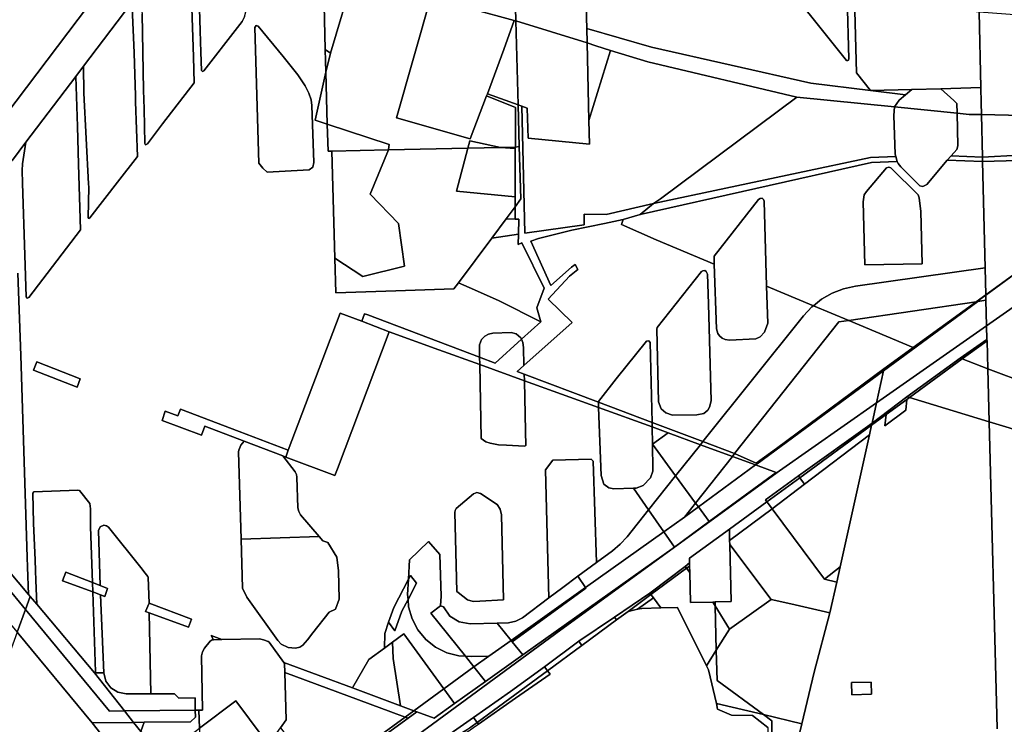
# Model space of a CAD drawing. Units: inches. Extents: x 7491506 to 7499711, y 5792080 to 5799556.
# Drawn here: x 7494259 to 7494744, y 5793512 to 5793859 of the extents above; entities that cross this region are included whole.
import ezdxf

# ---------------------------------------------------------------- set-up
doc = ezdxf.new("R2010")
doc.units = ezdxf.units.IN
doc.header["$MEASUREMENT"] = 0

msp = doc.modelspace()

# ---------------------------------------------------------------- linework, layer by layer
for points in [[(7494317.48, 5793899.59), (7494226.62, 5793779.54), (7494221.38, 5793771.89), (7494216.91, 5793763.81), (7494213.24, 5793755.35), (7494210.38, 5793746.57), (7494205.75, 5793746.56), (7494205.82, 5793742.35), (7494223.69, 5793755.2), (7494235.46, 5793763.67), (7494238.89, 5793769.04), (7494254.96, 5793790.27), (7494261.61, 5793799.05), (7494286.14, 5793831.44), (7494289.96, 5793836.5), (7494313.26, 5793867.27), (7494317.31, 5793872.63), (7494341.08, 5793904), (7494345.89, 5793910.35), (7494359.98, 5793928.95), (7494352.86, 5793929.43), (7494325.67, 5793893.36), (7494317.48, 5793899.59)], [(7494368.45, 5793928.39), (7494359.98, 5793928.95), (7494345.89, 5793910.35), (7494346.12, 5793897.25), (7494347.41, 5793853.97), (7494347.78, 5793843.5), (7494348.09, 5793834.39), (7494348.61, 5793833.84), (7494349.31, 5793834.28), (7494365.81, 5793855.56), (7494368.14, 5793858.62), (7494369.34, 5793860.76), (7494370.33, 5793864.58), (7494368.45, 5793928.39)], [(7494418.59, 5793916.04), (7494439.26, 5793903.5), (7494419.6, 5793890.34), (7494420, 5793883.34), (7494423.44, 5793882.24), (7494461.29, 5793871.2), (7494481.64, 5793864.6), (7494502.28, 5793859.09), (7494503.08, 5793858.84), (7494502.92, 5793865.25), (7494500.02, 5793866.09), (7494442.81, 5793882.86), (7494454.47, 5793901.16), (7494441.48, 5793905.16), (7494433.69, 5793917.82), (7494428.23, 5793916.47), (7494423.05, 5793917.93), (7494418.61, 5793921.12), (7494418.48, 5793921.16), (7494418.59, 5793916.04)], [(7494292.45, 5793918.62), (7494201.18, 5793803.49), (7494200.61, 5793793.5), (7494205.67, 5793789.46), (7494205.75, 5793746.56), (7494210.38, 5793746.57), (7494213.24, 5793755.35), (7494216.91, 5793763.81), (7494221.38, 5793771.89), (7494226.62, 5793779.54), (7494317.48, 5793899.59), (7494292.45, 5793918.62)], [(7494344.2, 5793841.11), (7494342.1, 5793904.02), (7494341.08, 5793904), (7494317.31, 5793872.63), (7494318.86, 5793862.31), (7494319.61, 5793824.7), (7494319.8, 5793815.57), (7494320.14, 5793798.39), (7494320.58, 5793797.79), (7494321.46, 5793798.3), (7494328.96, 5793808.08), (7494344.55, 5793828.26), (7494344.2, 5793841.11)], [(7494420, 5793883.34), (7494420, 5793880.84), (7494408.5, 5793866.54), (7494409.11, 5793844.68), (7494411.64, 5793842.9), (7494423.44, 5793882.24), (7494420, 5793883.34)], [(7494461.29, 5793871.2), (7494423.44, 5793882.24), (7494411.64, 5793842.9), (7494409.42, 5793833.5), (7494410.13, 5793807.91), (7494440.61, 5793797.89), (7494440.52, 5793796.75), (7494440.32, 5793795.32), (7494479.31, 5793796.06), (7494480.31, 5793799.76), (7494495.51, 5793796.46), (7494502.81, 5793796.56), (7494502.91, 5793816.16), (7494488.51, 5793821.86), (7494480.61, 5793800.76), (7494444.21, 5793811.05), (7494461.29, 5793871.2)], [(7494509.45, 5793885.42), (7494508.21, 5793885.6), (7494508.03, 5793884.67), (7494502.29, 5793885.56), (7494502.92, 5793865.25), (7494503.08, 5793858.84), (7494538.18, 5793847.96), (7494538, 5793855.12), (7494537.4, 5793877.13), (7494537.61, 5793881.28), (7494509.45, 5793885.42)], [(7494537.61, 5793881.28), (7494537.4, 5793877.13), (7494538, 5793855.12), (7494569.88, 5793845.93), (7494648.41, 5793828.11), (7494677.8, 5793824.53), (7494671.01, 5793833.26), (7494669.97, 5793870.07), (7494666.3, 5793870.48), (7494667.09, 5793840.09), (7494666.93, 5793839.49), (7494666.59, 5793839.26), (7494666.07, 5793839.34), (7494655.45, 5793852.44), (7494639.53, 5793872.48), (7494639.5, 5793873.47), (7494625.74, 5793875.01), (7494596.13, 5793879.61), (7494566.49, 5793884.23), (7494551.64, 5793882.72), (7494537.61, 5793881.28)], [(7494639.5, 5793873.47), (7494639.53, 5793872.48), (7494655.45, 5793852.44), (7494666.07, 5793839.34), (7494666.59, 5793839.26), (7494666.93, 5793839.49), (7494667.09, 5793840.09), (7494666.3, 5793870.48), (7494639.5, 5793873.47)], [(7494313.96, 5793865.62), (7494313.26, 5793867.27), (7494289.96, 5793836.5), (7494290.17, 5793823.18), (7494292.38, 5793778.56), (7494292.61, 5793776.9), (7494292.26, 5793761.88), (7494292.54, 5793761.45), (7494293.03, 5793761.71), (7494306.73, 5793779.29), (7494316.59, 5793792.08), (7494315.64, 5793818.97), (7494315.52, 5793821.97), (7494314.89, 5793843.04), (7494313.96, 5793865.62)], [(7494461.29, 5793871.2), (7494444.21, 5793811.05), (7494480.61, 5793800.76), (7494488.51, 5793821.86), (7494489.07, 5793822.9), (7494497.19, 5793844.73), (7494502.28, 5793859.09), (7494481.64, 5793864.6), (7494461.29, 5793871.2)], [(7494669.97, 5793870.07), (7494671.01, 5793833.26), (7494677.8, 5793824.53), (7494698.25, 5793825.06), (7494712.46, 5793825.43), (7494732.26, 5793825.94), (7494731.38, 5793863.19), (7494725.66, 5793863.84), (7494723.23, 5793864.11), (7494691.99, 5793867.6), (7494669.97, 5793870.07)], [(7494731.38, 5793863.19), (7494732.26, 5793825.94), (7494732.44, 5793818.46), (7494732.57, 5793812.65), (7494752.41, 5793812.21), (7494752.26, 5793818.02), (7494751.13, 5793861.72), (7494731.38, 5793863.19)], [(7494502.28, 5793859.09), (7494497.19, 5793844.73), (7494489.07, 5793822.9), (7494504.17, 5793817.52), (7494503.08, 5793858.84), (7494502.28, 5793859.09)], [(7494538.18, 5793847.96), (7494503.08, 5793858.84), (7494504.17, 5793817.52), (7494505.95, 5793816.88), (7494508.7, 5793815.85), (7494509.18, 5793800.99), (7494539.38, 5793798.08), (7494539.1, 5793809.75), (7494538.18, 5793847.96)], [(7494374.41, 5793855.6), (7494376.31, 5793788.66), (7494378.29, 5793786.27), (7494380.53, 5793784.32), (7494401.18, 5793785.43), (7494402.91, 5793786.81), (7494403.56, 5793789.07), (7494402.52, 5793817.1), (7494402.14, 5793819.89), (7494400.99, 5793823.18), (7494399.18, 5793826.81), (7494395.57, 5793832.3), (7494388.33, 5793841.33), (7494376.09, 5793856.22), (7494375.02, 5793856.55), (7494374.41, 5793855.6)], [(7494402.91, 5793786.81), (7494401.18, 5793785.43), (7494380.53, 5793784.32), (7494378.29, 5793786.27), (7494376.31, 5793788.66), (7494374.41, 5793855.6), (7494375.02, 5793856.55), (7494376.09, 5793856.22), (7494388.33, 5793841.33), (7494395.57, 5793832.3), (7494399.18, 5793826.81), (7494400.99, 5793823.18), (7494402.14, 5793819.89), (7494402.52, 5793817.1), (7494403.56, 5793789.07), (7494402.91, 5793786.81)], [(7494695.08, 5793822.43), (7494677.8, 5793824.53), (7494648.41, 5793828.11), (7494569.88, 5793845.93), (7494538, 5793855.12), (7494538.18, 5793847.96), (7494542.54, 5793846.62), (7494549.62, 5793844.18), (7494568.07, 5793838.59), (7494641.5, 5793821.2), (7494689.6, 5793816.44), (7494691.89, 5793819.77), (7494695.08, 5793822.43)], [(7494538.18, 5793847.96), (7494539.1, 5793809.75), (7494549.62, 5793844.18), (7494542.54, 5793846.62), (7494538.18, 5793847.96)], [(7494409.11, 5793844.68), (7494409.42, 5793833.5), (7494411.64, 5793842.9), (7494409.11, 5793844.68)], [(7494549.62, 5793844.18), (7494539.1, 5793809.75), (7494539.38, 5793798.08), (7494509.18, 5793800.99), (7494508.7, 5793815.85), (7494505.95, 5793816.88), (7494507.53, 5793754.21), (7494536.65, 5793758.41), (7494536.68, 5793763.53), (7494547.61, 5793763.48), (7494570.86, 5793768.92), (7494574.37, 5793771.14), (7494641.5, 5793821.2), (7494568.07, 5793838.59), (7494549.62, 5793844.18)], [(7494409.42, 5793833.5), (7494404.21, 5793809.84), (7494410.13, 5793807.91), (7494409.42, 5793833.5)], [(7494286.99, 5793806.76), (7494286.14, 5793831.44), (7494261.61, 5793799.05), (7494259.94, 5793788.47), (7494259.68, 5793785.18), (7494259.95, 5793778.8), (7494261.12, 5793743.36), (7494261.76, 5793722.89), (7494262.24, 5793722.22), (7494263.1, 5793722.53), (7494288.56, 5793755.83), (7494287.54, 5793788.17), (7494286.99, 5793806.76)], [(7494677.8, 5793824.53), (7494695.08, 5793822.43), (7494698.25, 5793825.06), (7494677.8, 5793824.53)], [(7494698.25, 5793825.06), (7494695.08, 5793822.43), (7494691.89, 5793819.77), (7494689.6, 5793816.44), (7494720.48, 5793813.38), (7494720.36, 5793818.15), (7494718.85, 5793819.54), (7494712.46, 5793825.43), (7494698.25, 5793825.06)], [(7494712.46, 5793825.43), (7494718.85, 5793819.54), (7494720.36, 5793818.15), (7494720.48, 5793813.38), (7494726.43, 5793812.79), (7494732.57, 5793812.65), (7494732.44, 5793818.46), (7494732.26, 5793825.94), (7494712.46, 5793825.43)], [(7494489.07, 5793822.9), (7494488.51, 5793821.86), (7494502.91, 5793816.16), (7494502.81, 5793796.56), (7494504.7, 5793796.91), (7494504.17, 5793817.52), (7494489.07, 5793822.9)], [(7494689.6, 5793816.44), (7494641.5, 5793821.2), (7494574.37, 5793771.14), (7494570.86, 5793768.92), (7494677.82, 5793791.56), (7494690.31, 5793792), (7494689.98, 5793793.23), (7494689.33, 5793812.3), (7494689.6, 5793816.44)], [(7494515.39, 5793710.61), (7494505.88, 5793702.02), (7494506.53, 5793700.32), (7494506.83, 5793697.89), (7494507.06, 5793689.1), (7494530.76, 5793710.17), (7494519.02, 5793721.72), (7494529.5, 5793733.12), (7494533.54, 5793736.31), (7494532.28, 5793738.78), (7494530.54, 5793737.52), (7494520.35, 5793728.47), (7494510.37, 5793750.24), (7494514.28, 5793751.65), (7494530.6, 5793755.69), (7494546.66, 5793759.08), (7494556.01, 5793760.9), (7494564.33, 5793763.4), (7494570.86, 5793768.92), (7494547.61, 5793763.48), (7494536.68, 5793763.53), (7494536.65, 5793758.41), (7494507.53, 5793754.21), (7494505.95, 5793816.88), (7494504.17, 5793817.52), (7494504.7, 5793796.91), (7494505.58, 5793771.1), (7494502.67, 5793767.2), (7494502.64, 5793761.2), (7494504.54, 5793761.19), (7494504.29, 5793753.74), (7494504.12, 5793748.73), (7494506.02, 5793749.4), (7494516.93, 5793727.17), (7494513.31, 5793717.5), (7494515.39, 5793710.61)], [(7494689.6, 5793816.44), (7494689.33, 5793812.3), (7494689.98, 5793793.23), (7494690.31, 5793792), (7494691.05, 5793789.6), (7494691.47, 5793788.62), (7494692.85, 5793786.85), (7494702.21, 5793777.62), (7494703.6, 5793777.18), (7494705.58, 5793778.18), (7494715.7, 5793790.18), (7494717.6, 5793792.34), (7494720.41, 5793795.53), (7494720.88, 5793797.32), (7494720.48, 5793813.38), (7494689.6, 5793816.44)], [(7494720.48, 5793813.38), (7494720.88, 5793797.32), (7494720.41, 5793795.53), (7494717.6, 5793792.34), (7494733.06, 5793791.63), (7494732.57, 5793812.65), (7494726.43, 5793812.79), (7494720.48, 5793813.38)], [(7494733.06, 5793791.63), (7494751, 5793792.63), (7494752.91, 5793792.67), (7494752.41, 5793812.21), (7494732.57, 5793812.65), (7494733.06, 5793791.63)], [(7494410.13, 5793807.91), (7494410.5, 5793794.59), (7494412.28, 5793794.63), (7494440.32, 5793795.32), (7494440.52, 5793796.75), (7494440.61, 5793797.89), (7494410.13, 5793807.91)], [(7494480.31, 5793799.76), (7494479.31, 5793796.06), (7494495.51, 5793796.46), (7494480.31, 5793799.76)], [(7494412.28, 5793794.63), (7494413.88, 5793741.85), (7494427.68, 5793732.86), (7494448.24, 5793738.04), (7494445.23, 5793758.96), (7494431.25, 5793773.38), (7494440.32, 5793795.32), (7494412.28, 5793794.63)], [(7494440.32, 5793795.32), (7494431.25, 5793773.38), (7494445.23, 5793758.96), (7494448.24, 5793738.04), (7494427.68, 5793732.86), (7494413.88, 5793741.85), (7494414.39, 5793724.88), (7494443.82, 5793725.89), (7494472.53, 5793726.87), (7494474.71, 5793729.79), (7494491.19, 5793751.84), (7494498.2, 5793761.22), (7494502.67, 5793767.2), (7494502.69, 5793772.22), (7494473.73, 5793774.96), (7494479.31, 5793796.06), (7494440.32, 5793795.32)], [(7494479.31, 5793796.06), (7494473.73, 5793774.96), (7494502.69, 5793772.22), (7494502.74, 5793795.95), (7494495.51, 5793796.46), (7494479.31, 5793796.06)], [(7494495.51, 5793796.46), (7494502.74, 5793795.95), (7494502.81, 5793796.56), (7494495.51, 5793796.46)], [(7494502.81, 5793796.56), (7494502.74, 5793795.95), (7494502.69, 5793772.22), (7494502.67, 5793767.2), (7494505.58, 5793771.1), (7494504.7, 5793796.91), (7494502.81, 5793796.56)], [(7494702.21, 5793777.62), (7494692.85, 5793786.85), (7494691.47, 5793788.62), (7494691.05, 5793789.6), (7494678.35, 5793789.11), (7494564.33, 5793763.4), (7494556.01, 5793760.9), (7494555.05, 5793758.52), (7494572.24, 5793750.89), (7494600.85, 5793738.93), (7494600.72, 5793742.98), (7494622.68, 5793770.76), (7494623.43, 5793771.39), (7494624.41, 5793771.5), (7494625.16, 5793770.9), (7494625.4, 5793770.04), (7494626.66, 5793728.13), (7494649.7, 5793718.5), (7494653.67, 5793721.64), (7494658.9, 5793724.62), (7494664.53, 5793726.79), (7494670.44, 5793728.08), (7494734.35, 5793737.1), (7494733.1, 5793789.6), (7494715.7, 5793790.18), (7494705.58, 5793778.18), (7494703.6, 5793777.18), (7494702.21, 5793777.62)], [(7494690.31, 5793792), (7494677.82, 5793791.56), (7494570.86, 5793768.92), (7494564.33, 5793763.4), (7494678.35, 5793789.11), (7494691.05, 5793789.6), (7494690.31, 5793792)], [(7494717.6, 5793792.34), (7494715.7, 5793790.18), (7494733.1, 5793789.6), (7494733.06, 5793791.63), (7494717.6, 5793792.34)], [(7494733.1, 5793789.6), (7494750.51, 5793790.02), (7494752.98, 5793790.04), (7494752.91, 5793792.67), (7494751, 5793792.63), (7494733.06, 5793791.63), (7494733.1, 5793789.6)], [(7494734.69, 5793723.92), (7494754.33, 5793738.1), (7494752.98, 5793790.04), (7494750.51, 5793790.02), (7494733.1, 5793789.6), (7494734.35, 5793737.1), (7494734.69, 5793723.92)], [(7494675.04, 5793738.57), (7494703.3, 5793739.1), (7494702.7, 5793764.86), (7494701.85, 5793771.66), (7494701.26, 5793773.06), (7494687.94, 5793786.4), (7494686.9, 5793786.83), (7494685.65, 5793786.41), (7494675.8, 5793774.81), (7494674.79, 5793773.05), (7494674.26, 5793769.62), (7494675.04, 5793738.57)], [(7494701.26, 5793773.06), (7494701.85, 5793771.66), (7494702.7, 5793764.86), (7494703.3, 5793739.1), (7494675.04, 5793738.57), (7494674.26, 5793769.62), (7494674.79, 5793773.05), (7494675.8, 5793774.81), (7494685.65, 5793786.41), (7494686.9, 5793786.83), (7494687.94, 5793786.4), (7494701.26, 5793773.06)], [(7494600.72, 5793742.98), (7494600.85, 5793738.93), (7494601.86, 5793707.15), (7494602.61, 5793704.77), (7494603.41, 5793703.61), (7494604.8, 5793702.48), (7494606.22, 5793701.82), (7494608.28, 5793701.58), (7494621.37, 5793702.1), (7494623.47, 5793703.19), (7494625.6, 5793705.46), (7494627.17, 5793709.93), (7494626.66, 5793728.13), (7494625.4, 5793770.04), (7494625.16, 5793770.9), (7494624.41, 5793771.5), (7494623.43, 5793771.39), (7494622.68, 5793770.76), (7494600.72, 5793742.98)], [(7494498.2, 5793761.22), (7494502.64, 5793761.2), (7494502.67, 5793767.2), (7494498.2, 5793761.22)], [(7494498.2, 5793761.22), (7494491.19, 5793751.84), (7494504.29, 5793753.74), (7494504.54, 5793761.19), (7494502.64, 5793761.2), (7494498.2, 5793761.22)], [(7494595.27, 5793651.49), (7494644.82, 5793713.49), (7494648.94, 5793717.9), (7494649.7, 5793718.5), (7494626.66, 5793728.13), (7494627.17, 5793709.93), (7494625.6, 5793705.46), (7494623.47, 5793703.19), (7494621.37, 5793702.1), (7494608.28, 5793701.58), (7494606.22, 5793701.82), (7494604.8, 5793702.48), (7494603.41, 5793703.61), (7494602.61, 5793704.77), (7494601.86, 5793707.15), (7494600.85, 5793738.93), (7494572.24, 5793750.89), (7494555.05, 5793758.52), (7494556.01, 5793760.9), (7494546.66, 5793759.08), (7494530.6, 5793755.69), (7494514.28, 5793751.65), (7494510.37, 5793750.24), (7494520.35, 5793728.47), (7494530.54, 5793737.52), (7494532.28, 5793738.78), (7494533.54, 5793736.31), (7494529.5, 5793733.12), (7494519.02, 5793721.72), (7494530.76, 5793710.17), (7494507.06, 5793689.1), (7494503.7, 5793686.12), (7494507.17, 5793684.81), (7494543.73, 5793670.98), (7494543.72, 5793671.25), (7494552.55, 5793682.45), (7494567.51, 5793701.09), (7494568.58, 5793701.25), (7494569.21, 5793700.3), (7494570.18, 5793660.98), (7494595.27, 5793651.49)], [(7494491.19, 5793751.84), (7494474.71, 5793729.79), (7494482.61, 5793726.28), (7494494.81, 5793720.85), (7494515.39, 5793710.61), (7494513.31, 5793717.5), (7494516.93, 5793727.17), (7494506.02, 5793749.4), (7494504.12, 5793748.73), (7494504.29, 5793753.74), (7494491.19, 5793751.84)], [(7494649.7, 5793718.5), (7494667.1, 5793711.22), (7494729.84, 5793720.42), (7494734.69, 5793723.92), (7494734.35, 5793737.1), (7494670.44, 5793728.08), (7494664.53, 5793726.79), (7494658.9, 5793724.62), (7494653.67, 5793721.64), (7494649.7, 5793718.5)], [(7494734.69, 5793723.73), (7494754.33, 5793738.1), (7494734.69, 5793723.92), (7494734.69, 5793723.73)], [(7494754.33, 5793738.1), (7494734.69, 5793723.73), (7494734.76, 5793721.14), (7494735.08, 5793708.6), (7494754.73, 5793722.35), (7494754.33, 5793738.1)], [(7494595.64, 5793665.4), (7494592.27, 5793664.79), (7494580.24, 5793664.63), (7494576.94, 5793665.65), (7494574.74, 5793667.66), (7494573.41, 5793671.17), (7494572.52, 5793706.91), (7494572.76, 5793707.76), (7494594.56, 5793735.34), (7494595.24, 5793735.74), (7494596.11, 5793735.79), (7494596.92, 5793735.27), (7494597.48, 5793734.05), (7494597.95, 5793719.47), (7494599.24, 5793671.53), (7494598.5, 5793668.41), (7494597.59, 5793666.93), (7494595.64, 5793665.4)], [(7494572.76, 5793707.76), (7494572.52, 5793706.91), (7494573.41, 5793671.17), (7494574.74, 5793667.66), (7494576.94, 5793665.65), (7494580.24, 5793664.63), (7494592.27, 5793664.79), (7494595.64, 5793665.4), (7494597.59, 5793666.93), (7494598.5, 5793668.41), (7494599.24, 5793671.53), (7494597.95, 5793719.47), (7494597.48, 5793734.05), (7494596.92, 5793735.27), (7494596.11, 5793735.79), (7494595.24, 5793735.74), (7494594.56, 5793735.34), (7494572.76, 5793707.76)], [(7494729.84, 5793720.42), (7494730.25, 5793720.48), (7494734.69, 5793723.73), (7494734.69, 5793723.92), (7494729.84, 5793720.42)], [(7494734.69, 5793723.73), (7494730.25, 5793720.48), (7494730.71, 5793720.55), (7494734.76, 5793721.14), (7494734.69, 5793723.73)], [(7494735.08, 5793708.6), (7494735.25, 5793701.86), (7494735.27, 5793701.18), (7494735.63, 5793687.44), (7494755.83, 5793679.75), (7494754.73, 5793722.35), (7494735.08, 5793708.6)], [(7494595.27, 5793651.49), (7494610.87, 5793645.59), (7494662.25, 5793710.51), (7494667.1, 5793711.22), (7494649.7, 5793718.5), (7494648.94, 5793717.9), (7494644.82, 5793713.49), (7494595.27, 5793651.49)], [(7494667.1, 5793711.22), (7494698.79, 5793697.97), (7494729.84, 5793720.42), (7494667.1, 5793711.22)], [(7494684.17, 5793686.35), (7494680.75, 5793670.56), (7494735.08, 5793708.6), (7494734.76, 5793721.14), (7494730.71, 5793720.55), (7494684.17, 5793686.35)], [(7494730.25, 5793720.48), (7494699.02, 5793697.61), (7494684.27, 5793686.81), (7494684.17, 5793686.35), (7494730.71, 5793720.55), (7494730.25, 5793720.48)], [(7494684.27, 5793686.81), (7494699.02, 5793697.61), (7494730.25, 5793720.48), (7494729.84, 5793720.42), (7494698.79, 5793697.97), (7494684.38, 5793687.33), (7494684.27, 5793686.81)], [(7494416.4, 5793714.82), (7494390.89, 5793647.25), (7494389.64, 5793643.93), (7494413.9, 5793634.76), (7494415.16, 5793638.08), (7494440.68, 5793705.66), (7494427.06, 5793710.8), (7494416.4, 5793714.82)], [(7494428.48, 5793714.54), (7494427.06, 5793710.8), (7494440.68, 5793705.66), (7494465.16, 5793696.8), (7494485.26, 5793689.51), (7494485.19, 5793693.11), (7494430.09, 5793713.93), (7494428.48, 5793714.54)], [(7494610.87, 5793645.59), (7494621.48, 5793640.86), (7494631.49, 5793648.18), (7494684.38, 5793687.33), (7494698.79, 5793697.97), (7494667.1, 5793711.22), (7494662.25, 5793710.51), (7494610.87, 5793645.59)], [(7494680.75, 5793670.56), (7494678.6, 5793660.65), (7494695.79, 5793673.58), (7494722.01, 5793692.62), (7494735.25, 5793701.86), (7494735.08, 5793708.6), (7494680.75, 5793670.56)], [(7494485.19, 5793693.11), (7494492.81, 5793690.23), (7494505.88, 5793702.02), (7494505.5, 5793702.7), (7494503.13, 5793704.63), (7494500.73, 5793705.25), (7494491.73, 5793704.98), (7494489.64, 5793704.54), (7494487.73, 5793703.47), (7494486.15, 5793701.89), (7494485.07, 5793699.24), (7494485.19, 5793693.11)], [(7494506.53, 5793700.32), (7494505.88, 5793702.02), (7494492.81, 5793690.23), (7494485.19, 5793693.11), (7494485.26, 5793689.51), (7494507.26, 5793681.54), (7494507.17, 5793684.81), (7494503.7, 5793686.12), (7494507.06, 5793689.1), (7494506.83, 5793697.89), (7494506.53, 5793700.32)], [(7494735.25, 5793701.86), (7494722.01, 5793692.62), (7494723.03, 5793692.23), (7494735.27, 5793701.18), (7494735.25, 5793701.86)], [(7494543.73, 5793670.98), (7494570.18, 5793660.98), (7494569.21, 5793700.3), (7494568.58, 5793701.25), (7494567.51, 5793701.09), (7494552.55, 5793682.45), (7494543.72, 5793671.25), (7494543.73, 5793670.98)], [(7494735.27, 5793701.18), (7494723.03, 5793692.23), (7494735.63, 5793687.44), (7494735.27, 5793701.18)], [(7494722.01, 5793692.62), (7494695.79, 5793673.58), (7494697.01, 5793673.21), (7494723.03, 5793692.23), (7494722.01, 5793692.62)], [(7494723.03, 5793692.23), (7494697.01, 5793673.21), (7494736.3, 5793661.25), (7494735.63, 5793687.44), (7494723.03, 5793692.23)], [(7494267, 5793690.88), (7494265.39, 5793686.78), (7494286.81, 5793678.4), (7494288.4, 5793682.5), (7494267, 5793690.88)], [(7494288.4, 5793682.5), (7494286.81, 5793678.4), (7494265.39, 5793686.78), (7494267, 5793690.88), (7494288.4, 5793682.5)], [(7494507.26, 5793681.54), (7494485.26, 5793689.51), (7494486.02, 5793653.04), (7494488.19, 5793651.39), (7494490.44, 5793650.67), (7494494.54, 5793650), (7494498.37, 5793649.8), (7494507.34, 5793649.3), (7494507.99, 5793649.66), (7494507.86, 5793656.72), (7494507.26, 5793681.54)], [(7494631.49, 5793648.18), (7494684.27, 5793686.81), (7494684.38, 5793687.33), (7494631.49, 5793648.18)], [(7494735.63, 5793687.44), (7494736.3, 5793661.25), (7494756.46, 5793655.11), (7494755.83, 5793679.75), (7494735.63, 5793687.44)], [(7494421.53, 5793482.76), (7494461.89, 5793512.32), (7494525.23, 5793558.72), (7494632.95, 5793637.12), (7494680.75, 5793670.56), (7494684.17, 5793686.35), (7494621.94, 5793640.64), (7494621.14, 5793640.06), (7494631.38, 5793636.29), (7494598.35, 5793612.09), (7494581.18, 5793599.51), (7494506.43, 5793546.42), (7494488.08, 5793533.38), (7494472.82, 5793522.54), (7494462.78, 5793515.23), (7494454.19, 5793518.41), (7494449.93, 5793515.29), (7494425.33, 5793497.29), (7494421.53, 5793482.76)], [(7494507.17, 5793684.81), (7494507.26, 5793681.54), (7494543.83, 5793668.3), (7494543.73, 5793670.98), (7494507.17, 5793684.81)], [(7494684.27, 5793686.81), (7494631.49, 5793648.18), (7494621.48, 5793640.86), (7494621.94, 5793640.64), (7494684.17, 5793686.35), (7494684.27, 5793686.81)], [(7494678.6, 5793660.65), (7494678.37, 5793659.59), (7494685.54, 5793664.83), (7494695.69, 5793672.24), (7494697.01, 5793673.21), (7494695.79, 5793673.58), (7494678.6, 5793660.65)], [(7494421.21, 5793472.61), (7494436.91, 5793483.69), (7494460.85, 5793500.59), (7494482.18, 5793515.62), (7494500.37, 5793528.44), (7494517.24, 5793540.53), (7494534.11, 5793553.16), (7494551.59, 5793565), (7494569.13, 5793576.9), (7494586.5, 5793590), (7494588.68, 5793591.71), (7494588.62, 5793594), (7494608.29, 5793608.38), (7494626.73, 5793621.86), (7494626.01, 5793622.82), (7494642.37, 5793634.59), (7494678.6, 5793660.65), (7494680.75, 5793670.56), (7494632.95, 5793637.12), (7494525.23, 5793558.72), (7494461.89, 5793512.32), (7494421.53, 5793482.76), (7494419.09, 5793473.42), (7494421.21, 5793472.61)], [(7494543.73, 5793670.98), (7494543.83, 5793668.3), (7494570.26, 5793658.73), (7494570.18, 5793660.98), (7494543.73, 5793670.98)], [(7494543.83, 5793668.3), (7494545.06, 5793634.8), (7494546.48, 5793630.58), (7494548.93, 5793628.73), (7494551.26, 5793628.24), (7494561, 5793628.5), (7494562.4, 5793628.54), (7494565.86, 5793629.81), (7494569.39, 5793633.71), (7494570.48, 5793636.99), (7494570.54, 5793637.76), (7494570.38, 5793650.18), (7494570.26, 5793658.73), (7494543.83, 5793668.3)], [(7494685.54, 5793664.83), (7494684.9, 5793659.29), (7494695.28, 5793667.02), (7494695.69, 5793672.24), (7494685.54, 5793664.83)], [(7494337.77, 5793667.44), (7494336.5, 5793664.15), (7494330.22, 5793666.53), (7494328.74, 5793661.98), (7494348.06, 5793654.63), (7494349.76, 5793659.1), (7494369.17, 5793651.71), (7494388.17, 5793644.49), (7494389.64, 5793643.93), (7494390.89, 5793647.25), (7494366.63, 5793656.47), (7494337.77, 5793667.44)], [(7494570.18, 5793660.98), (7494570.26, 5793658.73), (7494578.14, 5793655.88), (7494594.09, 5793650.01), (7494595.27, 5793651.49), (7494570.18, 5793660.98)], [(7494570.26, 5793658.73), (7494570.38, 5793650.18), (7494578.14, 5793655.88), (7494570.26, 5793658.73)], [(7494642.37, 5793634.59), (7494642.98, 5793633.73), (7494678.37, 5793659.59), (7494678.6, 5793660.65), (7494642.37, 5793634.59)], [(7494642.98, 5793633.73), (7494645.26, 5793630.5), (7494677.35, 5793654.81), (7494678.37, 5793659.59), (7494642.98, 5793633.73)], [(7494570.38, 5793650.18), (7494581.8, 5793634.63), (7494594.09, 5793650.01), (7494578.14, 5793655.88), (7494570.38, 5793650.18)], [(7494629.3, 5793618.41), (7494655.23, 5793583.66), (7494662.89, 5793589.86), (7494677.35, 5793654.81), (7494645.26, 5793630.5), (7494629.3, 5793618.41)], [(7494388.17, 5793644.49), (7494369.17, 5793651.71), (7494367.52, 5793649.79), (7494366.52, 5793647.35), (7494366.36, 5793646.46), (7494367.65, 5793603.43), (7494406.07, 5793604.82), (7494396.97, 5793615.48), (7494396.09, 5793617), (7494395.67, 5793618.86), (7494395.13, 5793633.92), (7494394.92, 5793635.25), (7494394.32, 5793636.58), (7494388.17, 5793644.49)], [(7494570.38, 5793650.18), (7494570.54, 5793637.76), (7494570.48, 5793636.99), (7494569.39, 5793633.71), (7494565.86, 5793629.81), (7494562.4, 5793628.54), (7494561, 5793628.5), (7494568.4, 5793617.86), (7494581.8, 5793634.63), (7494570.38, 5793650.18)], [(7494581.8, 5793634.63), (7494591.63, 5793621.25), (7494609.82, 5793644.22), (7494594.09, 5793650.01), (7494581.8, 5793634.63)], [(7494595.27, 5793651.49), (7494594.09, 5793650.01), (7494609.82, 5793644.22), (7494610.87, 5793645.59), (7494595.27, 5793651.49)], [(7494591.63, 5793621.25), (7494593, 5793619.38), (7494621.14, 5793640.06), (7494609.82, 5793644.22), (7494591.63, 5793621.25)], [(7494610.87, 5793645.59), (7494609.82, 5793644.22), (7494621.14, 5793640.06), (7494621.94, 5793640.64), (7494621.48, 5793640.86), (7494610.87, 5793645.59)], [(7494541.16, 5793641.9), (7494540.14, 5793642.92), (7494521.33, 5793642.39), (7494517.58, 5793637.58), (7494518.43, 5793605.66), (7494519.27, 5793574.48), (7494526.16, 5793579.69), (7494533.64, 5793585.19), (7494542.77, 5793591.9), (7494541.16, 5793641.9)], [(7494593, 5793619.38), (7494598.35, 5793612.09), (7494631.38, 5793636.29), (7494621.14, 5793640.06), (7494593, 5793619.38)], [(7494568.4, 5793617.86), (7494575.9, 5793607.06), (7494586.15, 5793614.35), (7494591.63, 5793621.25), (7494581.8, 5793634.63), (7494568.4, 5793617.86)], [(7494626.73, 5793621.86), (7494642.98, 5793633.73), (7494642.37, 5793634.59), (7494626.01, 5793622.82), (7494626.73, 5793621.86)], [(7494626.73, 5793621.86), (7494627.5, 5793620.83), (7494629.3, 5793618.41), (7494645.26, 5793630.5), (7494642.98, 5793633.73), (7494626.73, 5793621.86)], [(7494287.97, 5793627.37), (7494287.13, 5793627.59), (7494265.47, 5793626.79), (7494265, 5793626.15), (7494265.37, 5793611.38), (7494266.07, 5793593.11), (7494266.28, 5793587.99), (7494266.48, 5793583.04), (7494266.9, 5793571.44), (7494295.41, 5793537.58), (7494295.84, 5793538.01), (7494294.5, 5793577.48), (7494279.65, 5793582.96), (7494281.24, 5793587.26), (7494294.33, 5793582.12), (7494293.42, 5793609.54), (7494293.4, 5793618.42), (7494293.07, 5793620.95), (7494287.97, 5793627.37)], [(7494485.61, 5793625.96), (7494483.85, 5793626.48), (7494482.23, 5793625.8), (7494473.62, 5793618.5), (7494473.08, 5793617.64), (7494473.01, 5793616.66), (7494473.93, 5793577.71), (7494474.56, 5793577.2), (7494479.14, 5793573.56), (7494481.97, 5793572.68), (7494485.22, 5793572.88), (7494496.9, 5793573.58), (7494495.95, 5793615.36), (7494495.37, 5793618.29), (7494493.79, 5793620.54), (7494485.61, 5793625.96)], [(7494473.01, 5793616.66), (7494473.08, 5793617.64), (7494473.62, 5793618.5), (7494482.23, 5793625.8), (7494483.85, 5793626.48), (7494485.61, 5793625.96), (7494493.79, 5793620.54), (7494495.37, 5793618.29), (7494495.95, 5793615.36), (7494496.9, 5793573.58), (7494485.22, 5793572.88), (7494481.97, 5793572.68), (7494479.14, 5793573.56), (7494474.56, 5793577.2), (7494473.93, 5793577.71), (7494473.01, 5793616.66)], [(7494575.9, 5793607.06), (7494581.18, 5793599.51), (7494598.35, 5793612.09), (7494593, 5793619.38), (7494586.15, 5793614.35), (7494575.9, 5793607.06)], [(7494586.15, 5793614.35), (7494593, 5793619.38), (7494591.63, 5793621.25), (7494586.15, 5793614.35)], [(7494608.29, 5793608.38), (7494608.34, 5793606.34), (7494608.42, 5793602.82), (7494629.3, 5793618.41), (7494627.5, 5793620.83), (7494626.73, 5793621.86), (7494608.29, 5793608.38)], [(7494533.64, 5793585.19), (7494537.4, 5793579.63), (7494575.9, 5793607.06), (7494568.4, 5793617.86), (7494557.84, 5793604.64), (7494554.47, 5793600.91), (7494550.63, 5793597.67), (7494542.77, 5793591.9), (7494533.64, 5793585.19)], [(7494608.42, 5793602.82), (7494608.46, 5793600.89), (7494628.83, 5793573.63), (7494638.65, 5793571.59), (7494657.86, 5793567.15), (7494661.22, 5793582.33), (7494655.23, 5793583.66), (7494629.3, 5793618.41), (7494608.42, 5793602.82)], [(7494301.35, 5793610.05), (7494299.97, 5793610.3), (7494298.21, 5793609.46), (7494297.3, 5793607.78), (7494298.14, 5793580.62), (7494301.8, 5793579.18), (7494300.52, 5793575.25), (7494298.28, 5793576.08), (7494299.93, 5793537.55), (7494300.99, 5793533.5), (7494303.43, 5793530.18), (7494306.93, 5793528), (7494310.98, 5793527.25), (7494323.18, 5793527.22), (7494322.34, 5793567.19), (7494320.56, 5793567.85), (7494322.4, 5793571.9), (7494321.87, 5793584.55), (7494321.63, 5793585.12), (7494320.39, 5793586.69), (7494318.23, 5793589.41), (7494302.23, 5793609.33), (7494301.35, 5793610.05)], [(7494367.65, 5793603.43), (7494368.37, 5793579.22), (7494370.4, 5793574.8), (7494385.74, 5793553.56), (7494387.45, 5793551.72), (7494390.81, 5793550.09), (7494394.47, 5793549.8), (7494396.66, 5793550.26), (7494398.03, 5793551.22), (7494400.3, 5793553.85), (7494402.97, 5793557.28), (7494410.99, 5793567.55), (7494414.2, 5793568.88), (7494415.97, 5793573.91), (7494415.6, 5793587.87), (7494414.76, 5793594.6), (7494410.39, 5793601.74), (7494407.99, 5793602.56), (7494406.07, 5793604.82), (7494367.65, 5793603.43)], [(7494501.27, 5793552.86), (7494506.43, 5793546.42), (7494581.18, 5793599.51), (7494575.9, 5793607.06), (7494537.4, 5793579.63), (7494537.62, 5793579.32), (7494501.27, 5793552.86)], [(7494588.62, 5793594), (7494588.68, 5793591.71), (7494588.71, 5793590.21), (7494588.78, 5793586.94), (7494589.12, 5793572.21), (7494600.17, 5793572.47), (7494601.26, 5793572.49), (7494609.11, 5793572.68), (7494608.46, 5793600.89), (7494608.42, 5793602.82), (7494608.34, 5793606.34), (7494608.29, 5793608.38), (7494588.62, 5793594)], [(7494461.13, 5793566.93), (7494465.9, 5793570.58), (7494466.16, 5793575.36), (7494465.63, 5793595.83), (7494459.95, 5793602.22), (7494450.57, 5793593.3), (7494450.08, 5793583.65), (7494451.06, 5793585.55), (7494454.04, 5793581.72), (7494449.9, 5793573.76), (7494450.2, 5793570.08), (7494451.92, 5793564.2), (7494454.79, 5793558.79), (7494458.72, 5793554.08), (7494463.5, 5793550.28), (7494468.97, 5793547.51), (7494474.88, 5793545.92), (7494478.16, 5793545.72), (7494461.13, 5793566.93)], [(7494608.46, 5793600.89), (7494609.11, 5793572.68), (7494601.26, 5793572.49), (7494601.31, 5793570.6), (7494608.31, 5793559.09), (7494628.83, 5793573.63), (7494608.46, 5793600.89)], [(7494222.62, 5793599.8), (7494225.69, 5793595.82), (7494253.82, 5793561.76), (7494257.26, 5793557.6), (7494261.34, 5793568.84), (7494241.81, 5793592.47), (7494222.62, 5793599.8)], [(7494241.81, 5793592.47), (7494261.34, 5793568.84), (7494263.67, 5793575.27), (7494262.9, 5793576.18), (7494252.69, 5793588.32), (7494241.81, 5793592.47)], [(7494586.5, 5793590), (7494587.18, 5793589.09), (7494588.71, 5793590.21), (7494588.68, 5793591.71), (7494586.5, 5793590)], [(7494281.24, 5793587.26), (7494279.65, 5793582.96), (7494294.5, 5793577.48), (7494294.33, 5793582.12), (7494281.24, 5793587.26)], [(7494450.08, 5793583.65), (7494449.71, 5793576.18), (7494449.9, 5793573.76), (7494454.04, 5793581.72), (7494451.06, 5793585.55), (7494450.08, 5793583.65)], [(7494569.13, 5793576.9), (7494569.65, 5793576.18), (7494587.18, 5793589.09), (7494586.5, 5793590), (7494569.13, 5793576.9)], [(7494569.65, 5793576.18), (7494570.82, 5793574.57), (7494574.46, 5793569.55), (7494582.67, 5793569.76), (7494597.02, 5793541.09), (7494601.84, 5793548.79), (7494601.31, 5793570.6), (7494600.17, 5793572.47), (7494589.12, 5793572.21), (7494588.78, 5793586.94), (7494587.18, 5793589.09), (7494569.65, 5793576.18)], [(7494587.18, 5793589.09), (7494588.78, 5793586.94), (7494588.71, 5793590.21), (7494587.18, 5793589.09)], [(7494662.89, 5793589.86), (7494655.23, 5793583.66), (7494661.22, 5793582.33), (7494662.89, 5793589.86)], [(7494294.33, 5793582.12), (7494294.5, 5793577.48), (7494298.28, 5793576.08), (7494300.52, 5793575.25), (7494301.8, 5793579.18), (7494298.14, 5793580.62), (7494294.33, 5793582.12)], [(7494442.89, 5793569.8), (7494440.36, 5793562.49), (7494443.47, 5793558.27), (7494446.93, 5793567.99), (7494449.9, 5793573.76), (7494449.71, 5793576.18), (7494450.08, 5793583.65), (7494442.89, 5793569.8)], [(7494493.84, 5793562.12), (7494500.74, 5793553.52), (7494537.4, 5793579.63), (7494533.64, 5793585.19), (7494526.16, 5793579.69), (7494519.27, 5793574.48), (7494506.38, 5793564.71), (7494503.12, 5793562.96), (7494499.48, 5793562.28), (7494493.84, 5793562.12)], [(7494294.5, 5793577.48), (7494295.84, 5793538.01), (7494295.41, 5793537.58), (7494299.93, 5793537.55), (7494298.28, 5793576.08), (7494294.5, 5793577.48)], [(7494501.27, 5793552.86), (7494537.62, 5793579.32), (7494537.4, 5793579.63), (7494500.74, 5793553.52), (7494501.27, 5793552.86)], [(7494551.59, 5793565), (7494552.61, 5793563.62), (7494558.38, 5793567.88), (7494569.65, 5793576.18), (7494569.13, 5793576.9), (7494551.59, 5793565)], [(7494558.38, 5793567.88), (7494563.07, 5793568.87), (7494570.82, 5793574.57), (7494569.65, 5793576.18), (7494558.38, 5793567.88)], [(7494261.34, 5793568.84), (7494302.78, 5793518.73), (7494310.16, 5793518.81), (7494295.41, 5793537.58), (7494266.9, 5793571.44), (7494263.67, 5793575.27), (7494261.34, 5793568.84)], [(7494320.56, 5793567.85), (7494322.34, 5793567.19), (7494341.74, 5793560), (7494343.22, 5793564.01), (7494322.4, 5793571.9), (7494320.56, 5793567.85)], [(7494438.32, 5793549.81), (7494442.22, 5793552.65), (7494447.88, 5793556.77), (7494467.62, 5793529.69), (7494482.4, 5793540.46), (7494478.16, 5793545.72), (7494474.88, 5793545.92), (7494468.97, 5793547.51), (7494463.5, 5793550.28), (7494458.72, 5793554.08), (7494454.79, 5793558.79), (7494451.92, 5793564.2), (7494450.2, 5793570.08), (7494449.9, 5793573.76), (7494446.93, 5793567.99), (7494443.47, 5793558.27), (7494440.36, 5793562.49), (7494438.44, 5793556.95), (7494438.32, 5793549.81)], [(7494563.07, 5793568.87), (7494565.08, 5793569.3), (7494574.46, 5793569.55), (7494570.82, 5793574.57), (7494563.07, 5793568.87)], [(7494600.17, 5793572.47), (7494601.31, 5793570.6), (7494601.26, 5793572.49), (7494600.17, 5793572.47)], [(7494628.83, 5793573.63), (7494608.31, 5793559.09), (7494601.84, 5793548.79), (7494602.22, 5793533.72), (7494625.07, 5793516.96), (7494643.96, 5793512.42), (7494650.04, 5793537.96), (7494657.86, 5793567.15), (7494638.65, 5793571.59), (7494628.83, 5793573.63)], [(7494261.34, 5793568.84), (7494257.26, 5793557.6), (7494294.2, 5793512.89), (7494314.62, 5793513.14), (7494310.16, 5793518.81), (7494302.78, 5793518.73), (7494261.34, 5793568.84)], [(7494461.13, 5793566.93), (7494478.16, 5793545.72), (7494480.99, 5793545.55), (7494489.71, 5793545.79), (7494500.74, 5793553.52), (7494493.84, 5793562.12), (7494480.56, 5793561.73), (7494475.16, 5793562.64), (7494470.53, 5793565.56), (7494467.37, 5793570.02), (7494465.9, 5793570.58), (7494461.13, 5793566.93)], [(7494601.31, 5793570.6), (7494601.84, 5793548.79), (7494608.31, 5793559.09), (7494601.31, 5793570.6)], [(7494535.62, 5793551.12), (7494552.61, 5793563.62), (7494551.59, 5793565), (7494534.11, 5793553.16), (7494535.62, 5793551.12)], [(7494257.26, 5793557.6), (7494233.11, 5793491.04), (7494259.97, 5793455.3), (7494261.66, 5793455.14), (7494271.76, 5793455.69), (7494279.12, 5793457.54), (7494305.67, 5793477.86), (7494294.09, 5793493.35), (7494309.54, 5793493.6), (7494294.2, 5793512.89), (7494257.26, 5793557.6)], [(7494442.22, 5793552.65), (7494442.56, 5793544.63), (7494446.26, 5793521.34), (7494452.82, 5793518.92), (7494467.62, 5793529.69), (7494447.88, 5793556.77), (7494442.22, 5793552.65)], [(7494347.13, 5793510.3), (7494365.04, 5793523.71), (7494378.54, 5793505.67), (7494382.5, 5793505.81), (7494383.71, 5793505.85), (7494386.99, 5793510.44), (7494389.84, 5793514.41), (7494389.13, 5793537.78), (7494389, 5793542.23), (7494388.71, 5793542.63), (7494381.45, 5793552.65), (7494381.02, 5793552.99), (7494378.74, 5793553.88), (7494376.74, 5793554.38), (7494358.2, 5793553.92), (7494354.05, 5793553.8), (7494353.32, 5793553.76), (7494352.47, 5793553.25), (7494349.61, 5793549.73), (7494348.66, 5793547.95), (7494348.13, 5793545.98), (7494348.62, 5793519.24), (7494346.82, 5793519.22), (7494347.13, 5793510.3)], [(7494352.81, 5793555.91), (7494354.05, 5793553.8), (7494358.2, 5793553.92), (7494352.81, 5793555.91)], [(7494422.48, 5793530.14), (7494446.26, 5793521.34), (7494442.56, 5793544.63), (7494442.22, 5793552.65), (7494438.32, 5793549.81), (7494430.51, 5793544.11), (7494422.48, 5793530.14)], [(7494482.4, 5793540.46), (7494488.08, 5793533.38), (7494506.43, 5793546.42), (7494501.27, 5793552.86), (7494500.74, 5793553.52), (7494489.71, 5793545.79), (7494482.4, 5793540.46)], [(7494518.65, 5793538.62), (7494535.62, 5793551.12), (7494534.11, 5793553.16), (7494517.24, 5793540.53), (7494517.9, 5793539.64), (7494518.65, 5793538.62)], [(7494597.02, 5793541.09), (7494598.01, 5793539.13), (7494601.86, 5793522.53), (7494625.07, 5793516.96), (7494602.22, 5793533.72), (7494601.84, 5793548.79), (7494597.02, 5793541.09)], [(7494389, 5793542.23), (7494389.13, 5793537.78), (7494441.42, 5793518.43), (7494448.54, 5793515.8), (7494452.82, 5793518.92), (7494446.26, 5793521.34), (7494422.48, 5793530.14), (7494388.71, 5793542.63), (7494389, 5793542.23)], [(7494478.16, 5793545.72), (7494482.4, 5793540.46), (7494489.71, 5793545.79), (7494480.99, 5793545.55), (7494478.16, 5793545.72)], [(7494295.41, 5793537.58), (7494310.16, 5793518.81), (7494345.06, 5793519.2), (7494344.99, 5793525.19), (7494336.88, 5793525.08), (7494334.81, 5793527.19), (7494323.18, 5793527.22), (7494310.98, 5793527.25), (7494306.93, 5793528), (7494303.43, 5793530.18), (7494300.99, 5793533.5), (7494299.93, 5793537.55), (7494295.41, 5793537.58)], [(7494389.13, 5793537.78), (7494389.84, 5793514.41), (7494386.99, 5793510.44), (7494406.57, 5793485.22), (7494448.54, 5793515.8), (7494441.42, 5793518.43), (7494389.13, 5793537.78)], [(7494467.62, 5793529.69), (7494472.82, 5793522.54), (7494488.08, 5793533.38), (7494482.4, 5793540.46), (7494467.62, 5793529.69)], [(7494482.18, 5793515.62), (7494484.04, 5793513.14), (7494491.98, 5793518.98), (7494518.65, 5793538.62), (7494517.9, 5793539.64), (7494517.24, 5793540.53), (7494500.37, 5793528.44), (7494482.18, 5793515.62)], [(7494484.66, 5793512.32), (7494502.91, 5793525.05), (7494519.91, 5793536.91), (7494518.65, 5793538.62), (7494491.98, 5793518.98), (7494484.04, 5793513.14), (7494484.66, 5793512.32)], [(7494668.46, 5793532.76), (7494668.67, 5793526.69), (7494678.26, 5793526.99), (7494678.16, 5793532.98), (7494668.46, 5793532.76)], [(7494668.46, 5793532.76), (7494678.16, 5793532.98), (7494678.26, 5793526.99), (7494668.67, 5793526.69), (7494668.46, 5793532.76)], [(7494452.82, 5793518.92), (7494454.19, 5793518.41), (7494462.78, 5793515.23), (7494472.82, 5793522.54), (7494467.62, 5793529.69), (7494452.82, 5793518.92)], [(7494347.13, 5793510.3), (7494347.29, 5793505.74), (7494348.17, 5793504.56), (7494378.54, 5793505.67), (7494365.04, 5793523.71), (7494347.13, 5793510.3)], [(7494601.86, 5793522.53), (7494602.49, 5793519.74), (7494609.4, 5793516.71), (7494619.63, 5793516.59), (7494627.19, 5793510.7), (7494627.23, 5793503.2), (7494626.88, 5793490.97), (7494629.99, 5793490.19), (7494629.86, 5793498.57), (7494629.35, 5793500.24), (7494629.2, 5793513.93), (7494625.07, 5793516.96), (7494601.86, 5793522.53)], [(7494310.16, 5793518.81), (7494314.62, 5793513.14), (7494319.9, 5793513.2), (7494342.62, 5793513.47), (7494345.1, 5793515.69), (7494345.06, 5793519.2), (7494310.16, 5793518.81)], [(7494319.9, 5793513.2), (7494318.14, 5793508.65), (7494328.05, 5793496.03), (7494345.02, 5793508.72), (7494347.13, 5793510.3), (7494346.82, 5793519.22), (7494345.06, 5793519.2), (7494345.1, 5793515.69), (7494342.62, 5793513.47), (7494319.9, 5793513.2)], [(7494448.54, 5793515.8), (7494449.93, 5793515.29), (7494454.19, 5793518.41), (7494452.82, 5793518.92), (7494448.54, 5793515.8)], [(7494294.2, 5793512.89), (7494309.54, 5793493.6), (7494312.35, 5793493.65), (7494318.14, 5793508.65), (7494314.62, 5793513.14), (7494294.2, 5793512.89)], [(7494314.62, 5793513.14), (7494318.14, 5793508.65), (7494319.9, 5793513.2), (7494314.62, 5793513.14)], [(7494406.57, 5793485.22), (7494407.4, 5793484.16), (7494425.33, 5793497.29), (7494449.93, 5793515.29), (7494448.54, 5793515.8), (7494406.57, 5793485.22)], [(7494460.85, 5793500.59), (7494461.24, 5793500.05), (7494461.86, 5793499.19), (7494462.48, 5793499.61), (7494464.95, 5793500.96), (7494470.08, 5793504.15), (7494472.57, 5793505.8), (7494480.9, 5793510.83), (7494484.04, 5793513.14), (7494482.18, 5793515.62), (7494460.85, 5793500.59)], [(7494464.32, 5793496.27), (7494467.08, 5793500.05), (7494484.35, 5793512.1), (7494484.66, 5793512.32), (7494484.04, 5793513.14), (7494480.9, 5793510.83), (7494462.98, 5793497.63), (7494464.32, 5793496.27)], [(7494625.07, 5793516.96), (7494629.2, 5793513.93), (7494629.35, 5793500.24), (7494629.86, 5793498.57), (7494629.99, 5793490.19), (7494638.16, 5793488.13), (7494643.96, 5793512.42), (7494625.07, 5793516.96)]]:
    msp.add_lwpolyline(points, close=True)
for points in [[(7494342.1, 5793904.02), (7494344.2, 5793841.11), (7494344.55, 5793828.26), (7494328.96, 5793808.08), (7494321.46, 5793798.3), (7494320.58, 5793797.79), (7494320.14, 5793798.39), (7494319.8, 5793815.57), (7494319.61, 5793824.7), (7494318.86, 5793862.31)], [(7494369.34, 5793860.76), (7494368.14, 5793858.62), (7494365.81, 5793855.56), (7494349.31, 5793834.28), (7494348.61, 5793833.84), (7494348.09, 5793834.39), (7494347.78, 5793843.5), (7494347.41, 5793853.97), (7494346.12, 5793897.25)], [(7494313.96, 5793865.62), (7494314.89, 5793843.04), (7494315.52, 5793821.97), (7494315.64, 5793818.97), (7494316.59, 5793792.08), (7494306.73, 5793779.29), (7494293.03, 5793761.71), (7494292.54, 5793761.45), (7494292.26, 5793761.88), (7494292.61, 5793776.9), (7494292.38, 5793778.56), (7494290.17, 5793823.18), (7494289.96, 5793836.5), (7494286.14, 5793831.44), (7494286.99, 5793806.76), (7494287.54, 5793788.17), (7494288.56, 5793755.83), (7494263.1, 5793722.53), (7494262.24, 5793722.22), (7494261.76, 5793722.89), (7494261.12, 5793743.36), (7494259.95, 5793778.8), (7494259.68, 5793785.18), (7494259.94, 5793788.47), (7494261.61, 5793799.05), (7494254.96, 5793790.27)], [(7494257.67, 5793734.56), (7494259.04, 5793694), (7494262.2, 5793594.61), (7494262.39, 5793589.6), (7494262.9, 5793576.18), (7494263.67, 5793575.27), (7494266.9, 5793571.44), (7494266.48, 5793583.04), (7494266.28, 5793587.99), (7494266.07, 5793593.11), (7494265.37, 5793611.38), (7494265, 5793626.15), (7494265.47, 5793626.79), (7494287.13, 5793627.59), (7494287.97, 5793627.37), (7494293.07, 5793620.95), (7494293.4, 5793618.42), (7494293.42, 5793609.54), (7494294.33, 5793582.12), (7494298.14, 5793580.62), (7494297.3, 5793607.78), (7494298.21, 5793609.46), (7494299.97, 5793610.3), (7494301.35, 5793610.05), (7494302.23, 5793609.33), (7494318.23, 5793589.41), (7494320.39, 5793586.69), (7494321.63, 5793585.12), (7494321.87, 5793584.55), (7494322.4, 5793571.9), (7494343.22, 5793564.01), (7494341.74, 5793560), (7494322.34, 5793567.19), (7494323.18, 5793527.22), (7494334.81, 5793527.19), (7494336.88, 5793525.08), (7494344.99, 5793525.19), (7494345.06, 5793519.2), (7494346.82, 5793519.22), (7494348.62, 5793519.24), (7494348.13, 5793545.98), (7494348.66, 5793547.95), (7494349.61, 5793549.73), (7494352.47, 5793553.25), (7494353.32, 5793553.76), (7494354.05, 5793553.8), (7494352.81, 5793555.91), (7494358.2, 5793553.92), (7494376.74, 5793554.38), (7494378.74, 5793553.88), (7494381.02, 5793552.99), (7494381.45, 5793552.65), (7494388.71, 5793542.63), (7494422.48, 5793530.14), (7494430.51, 5793544.11), (7494438.32, 5793549.81), (7494438.44, 5793556.95), (7494440.36, 5793562.49), (7494442.89, 5793569.8), (7494450.08, 5793583.65), (7494450.57, 5793593.3), (7494459.95, 5793602.22), (7494465.63, 5793595.83), (7494465.63, 5793595.83), (7494466.16, 5793575.36), (7494465.9, 5793570.58), (7494467.37, 5793570.02), (7494470.53, 5793565.56), (7494475.16, 5793562.64), (7494480.56, 5793561.73), (7494493.84, 5793562.12), (7494499.48, 5793562.28), (7494503.12, 5793562.96), (7494506.38, 5793564.71), (7494519.27, 5793574.48), (7494518.43, 5793605.66), (7494517.58, 5793637.58), (7494521.33, 5793642.39), (7494540.14, 5793642.92), (7494541.16, 5793641.9), (7494542.77, 5793591.9), (7494550.63, 5793597.67), (7494554.47, 5793600.91), (7494557.84, 5793604.64), (7494568.4, 5793617.86), (7494561, 5793628.5), (7494551.26, 5793628.24), (7494548.93, 5793628.73), (7494546.48, 5793630.58), (7494545.06, 5793634.8), (7494543.83, 5793668.3), (7494507.26, 5793681.54), (7494507.86, 5793656.72), (7494507.99, 5793649.66), (7494507.34, 5793649.3), (7494498.37, 5793649.8), (7494494.54, 5793650), (7494490.44, 5793650.67), (7494488.19, 5793651.39), (7494486.02, 5793653.04), (7494485.26, 5793689.51), (7494465.16, 5793696.8), (7494440.68, 5793705.66), (7494415.16, 5793638.08), (7494413.9, 5793634.76), (7494389.64, 5793643.93), (7494388.17, 5793644.49), (7494394.32, 5793636.58), (7494394.92, 5793635.25), (7494395.13, 5793633.92), (7494395.67, 5793618.86), (7494396.09, 5793617), (7494396.97, 5793615.48), (7494406.07, 5793604.82), (7494407.99, 5793602.56), (7494410.39, 5793601.74), (7494414.76, 5793594.6), (7494415.6, 5793587.87), (7494415.97, 5793573.91), (7494414.2, 5793568.88), (7494410.99, 5793567.55), (7494402.97, 5793557.28), (7494400.3, 5793553.85), (7494398.03, 5793551.22), (7494396.66, 5793550.26), (7494394.47, 5793549.8), (7494390.81, 5793550.09), (7494387.45, 5793551.72), (7494385.74, 5793553.56), (7494370.4, 5793574.8), (7494368.37, 5793579.22), (7494367.65, 5793603.43), (7494366.36, 5793646.46), (7494366.52, 5793647.35), (7494367.52, 5793649.79), (7494369.17, 5793651.71), (7494349.76, 5793659.1), (7494348.06, 5793654.63), (7494328.74, 5793661.98), (7494330.22, 5793666.53), (7494336.5, 5793664.15), (7494337.77, 5793667.44), (7494366.63, 5793656.47), (7494390.89, 5793647.25), (7494416.4, 5793714.82), (7494427.06, 5793710.8), (7494428.48, 5793714.54), (7494430.09, 5793713.93), (7494485.19, 5793693.11), (7494485.07, 5793699.24), (7494486.15, 5793701.89), (7494487.73, 5793703.47), (7494489.64, 5793704.54), (7494491.73, 5793704.98), (7494500.73, 5793705.25), (7494503.13, 5793704.63), (7494505.5, 5793702.7), (7494505.88, 5793702.02), (7494515.39, 5793710.61), (7494494.81, 5793720.85), (7494482.61, 5793726.28), (7494474.71, 5793729.79), (7494472.53, 5793726.87), (7494443.82, 5793725.89), (7494414.39, 5793724.88), (7494413.88, 5793741.85), (7494412.28, 5793794.63), (7494410.5, 5793794.59), (7494410.13, 5793807.91), (7494404.21, 5793809.84), (7494409.42, 5793833.5), (7494409.11, 5793844.68), (7494408.5, 5793866.54)], [(7494252.69, 5793588.32), (7494262.9, 5793576.18), (7494262.39, 5793589.6), (7494262.2, 5793594.61), (7494259.04, 5793694), (7494257.67, 5793734.56)], [(7494740.29, 5793510.06), (7494740.04, 5793516.74), (7494736.3, 5793661.25), (7494697.01, 5793673.21), (7494695.69, 5793672.24), (7494695.28, 5793667.02), (7494684.9, 5793659.29), (7494685.54, 5793664.83), (7494678.37, 5793659.59), (7494677.35, 5793654.81), (7494662.89, 5793589.86), (7494661.22, 5793582.33), (7494657.86, 5793567.15), (7494650.04, 5793537.96), (7494650.04, 5793537.96), (7494643.96, 5793512.42), (7494638.16, 5793488.13)], [(7494764.78, 5793474.93), (7494760.03, 5793517.26), (7494759.54, 5793536.04), (7494749.29, 5793538.91), (7494758.5, 5793576.38), (7494756.46, 5793655.11), (7494736.3, 5793661.25), (7494736.3, 5793661.25), (7494740.04, 5793516.74), (7494740.29, 5793510.06)], [(7494627.19, 5793510.7), (7494619.63, 5793516.59), (7494609.4, 5793516.71), (7494602.49, 5793519.74), (7494601.86, 5793522.53), (7494598.01, 5793539.13), (7494597.02, 5793541.09), (7494582.67, 5793569.76), (7494574.46, 5793569.55), (7494565.08, 5793569.3), (7494563.07, 5793568.87), (7494558.38, 5793567.88), (7494552.61, 5793563.62), (7494535.62, 5793551.12), (7494518.65, 5793538.62), (7494519.91, 5793536.91), (7494502.91, 5793525.05), (7494484.66, 5793512.32), (7494484.35, 5793512.1)]]:
    msp.add_lwpolyline(points)

doc.saveas('drawing.dxf')
